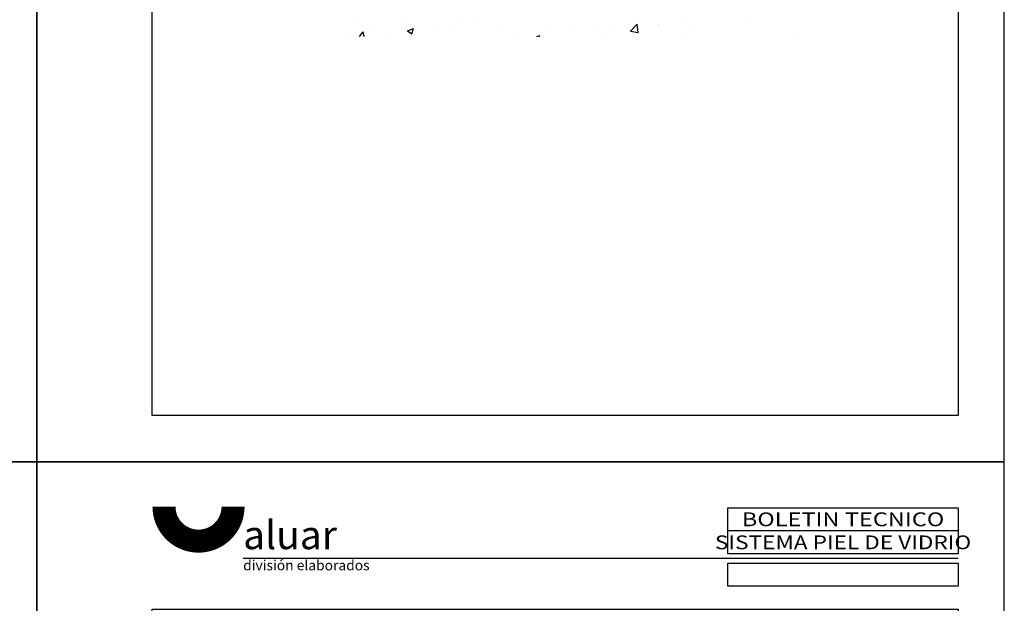
# Model space of a CAD drawing. Extents: x 25 to 1656, y 299 to 1164.
# Drawn here: x 1449 to 1656, y 557 to 680 of the extents above; entities that cross this region are included whole.
import ezdxf
from ezdxf.enums import TextEntityAlignment as Align

# ---------------------------------------------------------------- set-up
doc = ezdxf.new("R2010")
doc.units = 0
doc.header["$LTSCALE"] = 5
doc.header["$MEASUREMENT"] = 0
doc.layers.get('0').update_dxf_attribs({"linetype": 'CONTINUOUS'})
doc.layers.add('FORMATO', color=4, linetype='CONTINUOUS')
doc.layers.add('VISTA', color=4, linetype='CONTINUOUS')
doc.styles.add('ALUAR', font='Ariblk.ttf', dxfattribs={"width": 0.9})
doc.styles.add('ARIAL', font='ARIAL.TTF')
doc.styles.add('SWISS', font='swissc.ttf')

# ---------------------------------------------------------------- blocks, each defined once
blk = doc.blocks.new('BOLETIN-A4G')
at = {"color": 7}
for p, q in [((200, 282), (150, 282)), ((200, 276), (44.78, 276))]:
    blk.add_line(p, q, dxfattribs=at)
blk.add_lwpolyline([(0, 0), (210, 0), (210, 297), (0, 297)], close=True)
at = {"color": 4, "const_width": 5}
blk.add_lwpolyline([(27.59, 287.26, 1), (42.59, 287.26)], format="xyb", dxfattribs=at)
at = {"color": 7}
for points in [[(150, 287), (200, 287), (200, 277), (150, 277)], [(150, 275), (200, 275), (200, 270), (150, 270)], [(25, 265), (200, 265), (200, 10), (25, 10)]]:
    blk.add_lwpolyline(points, close=True, dxfattribs=at)
at = {"color": 4, "style": 'ARIAL', "width": 1.25}
blk.add_text('BOLETIN TECNICO', height=3, dxfattribs=at).set_placement((175, 284.5), align=Align.MIDDLE_CENTER)
at = {"color": 4, "attachment_point": 4}
for s, insert, char_height, width, style in [('aluar', (44.78, 280.31), 6.2, 38.3193, 'ALUAR'), ('división elaborados', (44.78, 274.24), 2.2, 34.9544, 'ARIAL')]:
    blk.add_mtext(s, dxfattribs=dict(at, insert=insert, char_height=char_height, width=width, style=style))
at = {"color": 4, "style": 'ARIAL'}
for tag, height, p in [('SISTEMA', 3, (175, 279.5)), ('APLICACION', 1.8, (175, 272.5)), ('BOLETIN-NRO', 2, (187.5, 254.96)), ('FECHA', 2, (187.5, 251.98))]:
    blk.add_attdef(tag, text='', height=height, dxfattribs=at).set_placement(p, align=Align.MIDDLE_CENTER)
for tag, p in [('TEMA1', (151.48, 261.65)), ('TEMA2', (151.48, 258.54))]:
    blk.add_attdef(tag, p, '', height=1.8, dxfattribs=at)
blk.add_attdef('ESCALA', text='', height=2.5, dxfattribs=at).set_placement((165.79, 253.5), align=Align.MIDDLE_LEFT)

msp = doc.modelspace()

# ---------------------------------------------------------------- linework, layer by layer
at = {"layer": 'VISTA'}
for p, q in [((1519.95, 680.07), (1519.95, 680.07)), ((1529.76, 678.75), (1529.76, 678.75)), ((1529.82, 679.65), (1529.82, 679.65)), ((1530.27, 678.04), (1531.56, 678.53)), ((1531.19, 677.42), (1531.56, 678.53)), ((1535.94, 679.05), (1535.94, 679.05)), ((1539.69, 679.23), (1539.69, 679.23)), ((1541.44, 680.28), (1541.44, 680.28)), ((1545.28, 680.24), (1545.28, 680.24)), ((1549.56, 678.81), (1549.56, 678.81)), ((1559.43, 678.4), (1559.43, 678.4)), ((1564.59, 678.83), (1564.59, 678.83)), ((1577.25, 677.96), (1578.69, 679.46)), ((1578.89, 677.7), (1578.69, 679.46)), ((1583.1, 679.34), (1583.1, 679.34)), ((1583.19, 679.13), (1583.19, 679.13)), ((1587.82, 679.74), (1587.82, 679.74)), ((1590.59, 678.47), (1590.59, 678.47)), ((1601.37, 680.32), (1601.37, 680.32)), ((1518.13, 677.21), (1518.13, 677.21)), ((1520.15, 676.82), (1520.95, 677.79)), ((1521.13, 676.82), (1520.95, 677.78)), ((1522.76, 677.82), (1522.76, 677.82)), ((1526.45, 677.75), (1526.45, 677.75)), ((1530.27, 678.04), (1531.19, 677.42)), ((1553.81, 676.98), (1553.81, 676.98)), ((1557.54, 676.82), (1558.14, 677.05)), ((1558.06, 676.82), (1558.14, 677.05)), ((1569.3, 677.98), (1569.3, 677.98)), ((1571.52, 677.59), (1571.52, 677.59)), ((1573.49, 677.96), (1573.49, 677.96)), ((1577.25, 677.95), (1578.89, 677.7)), ((1579.17, 677.56), (1579.17, 677.56)), ((1589.04, 677.15), (1589.04, 677.15)), ((1611.31, 677.06), (1611.31, 677.06))]:
    msp.add_line(p, q, dxfattribs=at)

# ---------------------------------------------------------------- block references
at = {"layer": 'FORMATO', "xscale": 0.9705860000000001, "yscale": 0.9705860000000001, "zscale": 0.9705860000000001}
for p in [(1248.38, 587.24), (1452.2, 587.24), (1248.38, 298.97)]:
    msp.add_blockref('BOLETIN-A4G', p, dxfattribs=at)
at = {"layer": 'FORMATO'}
ref = msp.add_blockref('BOLETIN-A4G', (1452.2, 298.97), dxfattribs=dict(at, xscale=0.9705860000000001, yscale=0.9705860000000001, zscale=0.9705860000000001))
ref.add_attrib('LINEA', 'SISTEMA PIEL DE VIDRIO', dxfattribs={"height": 2.9118, "style": 'SWISS', "width": 1.2}).set_placement((1622.06, 570.25), align=Align.MIDDLE_CENTER)

doc.saveas('drawing.dxf')
